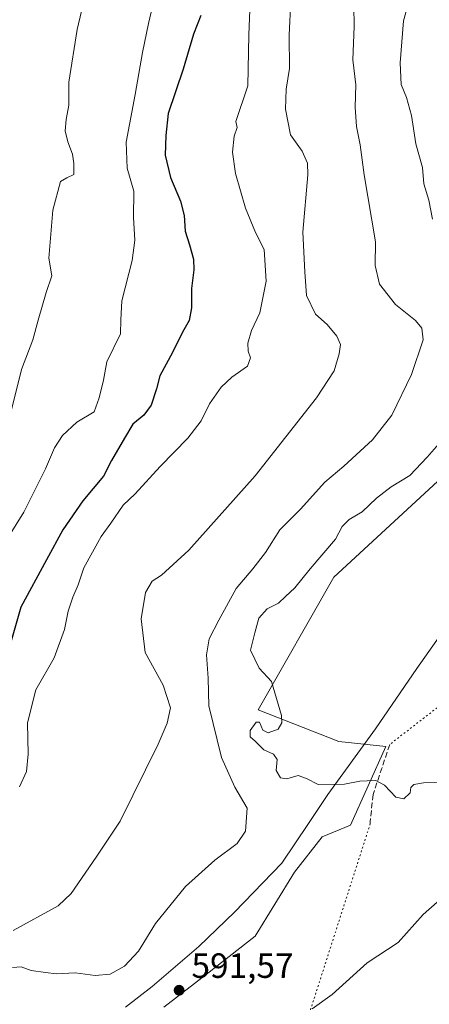
# Model space of a CAD drawing. Units: metres. Extents: x 618075 to 621537, y 4706301 to 4708673.
# Drawn here: x 619609 to 619726, y 4706455 to 4706737 of the extents above; entities that cross this region are included whole.
import ezdxf

# ---------------------------------------------------------------- set-up
doc = ezdxf.new("R2010")
doc.units = ezdxf.units.M
doc.header["$MEASUREMENT"] = 0
doc.linetypes.add('DGN Style 3', pattern=[2.307223458686699, 1.648016756204785, -0.6592067024819142])
doc.linetypes.add('DGN Style 5', pattern=[1.1536117293433497, 0.4944050268614355, -0.6592067024819142])
for name, color, linetype, lineweight in [('Cultivos herbáceos CxS', 92, 'Continuous', 0), ('Curva de nivel maestra', 30, 'Continuous', 30), ('Curva de nivel normal', 30, 'Continuous', 0), ('Municipio', 91, 'Continuous', 13), ('Municipio CxS', 4, 'Continuous', 0), ('Pastizal CxS', 92, 'Continuous', 0), ('Punto de cota en terreno', 7, 'Continuous', 0), ('Rótulo de punto de cota en terreno', 7, 'Continuous', 0), ('Senda', 7, 'DGN Style 3', 0), ('Senda virtual', 7, 'DGN Style 5', 0)]:
    doc.layers.add(name, color=color, linetype=linetype, lineweight=lineweight)
doc.styles.add('Style-Arial', font='txt')

# ---------------------------------------------------------------- blocks, each defined once
blk = doc.blocks.new('*U7')
at = {"layer": 'Cultivos herbáceos CxS', "color": 92, "linetype": 'Continuous', "lineweight": 0}
blk.add_polyline3d([(619650.1391000003, 4706454.7137, 591.6637000000047), (619662.2169000005, 4706463.982899999, 591.8744000000006), (619676.2610999999, 4706474.9373, 592.9274000000005), (619687.4965000004, 4706493.194499999, 592.1463999999978), (619695.3613, 4706503.306500001, 592.2410999999993), (619703.5069000004, 4706506.676899999, 592.756899999993), (619713.6187000005, 4706529.147500001, 596.5402999999933), (619700.1365, 4706530.551899999, 596.2087000000029), (619677.1045000004, 4706539.540300001, 594.4130000000005), (619698.6891000001, 4706577.485300001, 596.4204999999929), (619733.2610999999, 4706609.3979, 597.0700999999972)], dxfattribs=at)
blk = doc.blocks.new('*U13')
at = {"layer": 'Pastizal CxS', "color": 92, "linetype": 'Continuous', "lineweight": 0}
blk.add_polyline3d([(619771.0903000003, 4706760.183700001, 614.1831999999995), (619760.7748999996, 4706730.8673, 612.0972999999941), (619761.8602999998, 4706708.0659, 609.1297999999952), (619770.5465000002, 4706692.864700001, 607.9692000000068), (619784.6612999998, 4706680.9211, 610.9771000000037), (619792.2615999999, 4706664.0913, 610.482799999998), (619787.3753000004, 4706644.0043, 607.9235999999946), (619778.6889000004, 4706630.4319, 605.125199999995), (619771.4319000002, 4706618.262700001, 602.9820000000036), (619761.6278999997, 4706618.262700001, 601.0135000000009), (619750.1041000001, 4706618.262700001, 599.1321999999927), (619733.2610999999, 4706609.3979, 597.0700999999972), (619698.6891000001, 4706577.485300001, 596.4204999999929), (619677.1045000004, 4706539.540300001, 594.4130000000005), (619700.1365, 4706530.551899999, 596.2087000000029), (619713.6187000005, 4706529.147500001, 596.5402999999933), (619703.5069000004, 4706506.676899999, 592.756899999993), (619695.3613, 4706503.306500001, 592.2410999999993), (619687.4965000004, 4706493.194499999, 592.1463999999978), (619676.2610999999, 4706474.9373, 592.9274000000005), (619662.2169000005, 4706463.982899999, 591.8744000000006), (619650.1391000003, 4706454.7137, 591.6637000000047)], dxfattribs=at)
blk = doc.blocks.new('5PATER')
at = {"layer": 'Punto de cota en terreno', "linetype": 'Continuous', "lineweight": 0}
h = blk.add_hatch(color=51, dxfattribs=at)
edge = h.paths.add_edge_path()
edge.add_ellipse((0, 0), major_axis=(-0.1095731443231308, -0.1110710700762829), ratio=0.9994222409660322, start_angle=0, end_angle=360)

msp = doc.modelspace()

# ---------------------------------------------------------------- linework, layer by layer
at = {"layer": 'Cultivos herbáceos CxS', "color": 92, "linetype": 'Continuous', "lineweight": 0}
msp.add_polyline3d([(619771.4319000002, 4706618.262700001, 602.9820000000036), (619761.6278999997, 4706618.262700001, 601.0135000000009), (619750.1041000001, 4706618.262700001, 599.1321999999927), (619733.2610999999, 4706609.3979, 597.0700999999972), (619698.6891000001, 4706577.485300001, 596.4204999999929), (619677.1045000004, 4706539.540300001, 594.4130000000005), (619700.1365, 4706530.551899999, 596.2087000000029), (619713.6187000005, 4706529.147500001, 596.5402999999933), (619703.5069000004, 4706506.676899999, 592.756899999993), (619695.3613, 4706503.306500001, 592.2410999999993), (619687.4965000004, 4706493.194499999, 592.1463999999978), (619676.2610999999, 4706474.9373, 592.9274000000005), (619662.2169000005, 4706463.982899999, 591.8744000000006), (619650.1391000003, 4706454.7137, 591.6637000000047)], dxfattribs=at)
at = {"layer": 'Curva de nivel maestra', "color": 30, "linetype": 'Continuous', "lineweight": 30, "elevation": 575, "flags": 128}
msp.add_lwpolyline([(619660.7699999996, 4706737.870100001), (619658.6699999999, 4706732.550100001), (619655.7300000006, 4706722.540100001), (619651.4199999999, 4706709.840100001), (619650.7199999997, 4706703.600099999), (619650.5599999996, 4706697.9301), (619652.1100000005, 4706691.600099999), (619654.9600000001, 4706684.800100001), (619655.9600000001, 4706680.720100001), (619656.2599999999, 4706676.2501), (619657.5199999996, 4706672.390100001), (619658.6100000005, 4706668.3101), (619658.7599999999, 4706665.2401), (619658.0999999996, 4706659.9301), (619658.0800000001, 4706654.390100001), (619657.4100000003, 4706650.780099999), (619655.5199999996, 4706647.4001), (619652.5999999996, 4706641.640100001), (619649.04, 4706634.940099999), (619648.0700000003, 4706631.2601), (619646.5499999998, 4706626.5701), (619644.4800000006, 4706623.7301), (619641.3200000003, 4706621.1601), (619638.9199999999, 4706617.1601), (619635.25, 4706610.790100001), (619632.9100000003, 4706606.280099999), (619627.0700000003, 4706599.2401), (619621.3600000005, 4706591.0101), (619616.6100000005, 4706582.4001), (619609.2999999998, 4706568.940099999), (619606.2800000003, 4706558.270099999)], dxfattribs=at)
at = {"layer": 'Curva de nivel normal', "color": 30, "linetype": 'Continuous', "lineweight": 0, "flags": 128}
for points, elevation in [([(619704.3200000003, 4706746.620100001), (619704.4800000006, 4706734.690099999), (619704.1900000004, 4706725.1601), (619705, 4706718.020099999), (619704.7999999998, 4706711.720100001), (619705.2300000006, 4706706.130100001), (619706.2599999999, 4706700.920100001), (619707.3600000005, 4706692.350099999), (619710.6600000003, 4706673.190099999), (619710.5, 4706666.420100001), (619711.7199999997, 4706661.1501), (619716.2999999998, 4706655.360099999), (619722.0899999999, 4706650.710100001), (619723.8099999996, 4706648.5801), (619724.2300000006, 4706645.220100001), (619720.8600000005, 4706635.3201), (619715.2800000003, 4706623.690099999), (619709.79, 4706616.6801), (619701.5599999996, 4706609.190099999), (619696.1399999997, 4706604.600099999), (619689.2100000001, 4706596.880100001), (619683.25, 4706591.020099999), (619679.1900000004, 4706584.540100001), (619675.5700000003, 4706579.850099999), (619670.8099999996, 4706574.2501), (619665.9199999999, 4706565.170100001), (619663.1200000001, 4706559.890100001), (619662.3399999999, 4706555.3101), (619662.79, 4706548.6601), (619663, 4706540.7301), (619666.6100000005, 4706526.0001), (619670.4800000006, 4706517.5101), (619674, 4706511.5001), (619673.4800000006, 4706504.940099999), (619671.0999999996, 4706501.450099999), (619664.7000000002, 4706496.640100001), (619656.3700000001, 4706489.120100001), (619647.8200000003, 4706478.610099999), (619642.9199999999, 4706470.640100001), (619638.8899999997, 4706466.4001), (619634.8799999999, 4706464.140100001), (619630.5499999998, 4706463.7301), (619624.8700000001, 4706464.5101), (619619.5199999996, 4706464.190099999), (619616.3700000001, 4706464.550100001), (619612.3099999996, 4706465.1501), (619609.4500000002, 4706466.2401), (619606.9800000006, 4706466.050100001)], 590), ([(619720.8700000001, 4706744.590100001), (619718.5999999996, 4706736.360099999), (619717.6299999999, 4706724.3201), (619717.9500000002, 4706718.140100001), (619719.4699999997, 4706714.4001), (619720.9000000004, 4706709.300100001), (619722.1399999997, 4706701.2401), (619724.04, 4706694.420100001), (619724.4699999997, 4706689.8201), (619725.9000000004, 4706685.110099999), (619726.8600000005, 4706679.6501)], 595), ([(619605.8200000003, 4706588.940099999), (619610.1699999999, 4706596.040100001), (619616.3600000005, 4706608.4301), (619618.9800000006, 4706614.380100001), (619621.2100000001, 4706617.9301), (619625.29, 4706621.7301), (619630.2599999999, 4706624.670100001), (619631.7300000006, 4706628.700099999), (619632.9100000003, 4706633.690099999), (619633.8700000001, 4706638.970100001), (619637.8300000001, 4706646.9101), (619637.8799999999, 4706650.9301), (619638.1399999997, 4706656.360099999), (619641.1200000001, 4706667.870100001), (619641.8899999997, 4706673.720100001), (619641.5199999996, 4706680.130100001), (619641.5499999998, 4706687.6801), (619639.7400000002, 4706694.2601), (619639.4299999997, 4706701.6801), (619641.9400000004, 4706715.2601), (619644.0499999998, 4706727.2601), (619645.8200000003, 4706735.5601), (619647.3600000005, 4706742.550100001)], 570), ([(619627.5300000003, 4706742.780099999), (619625.4000000004, 4706733.880100001), (619623.04, 4706718.8201), (619623, 4706712.290100001), (619622.2400000002, 4706708.1801), (619621.9900000002, 4706704.9101), (619622.7100000001, 4706701.7601), (619624.1100000005, 4706698.2601), (619624.4299999997, 4706695.600099999), (619624.4500000002, 4706692.4901), (619622.4900000002, 4706691.520099999), (619620.6600000003, 4706690.4901), (619618.4600000001, 4706682.2601), (619617.3099999996, 4706668.600099999), (619618.2100000001, 4706663.540100001), (619616.5199999996, 4706658.710100001), (619614.2400000002, 4706650.880100001), (619612.79, 4706645.2601), (619609.4800000006, 4706636.790100001), (619606.6200000001, 4706625.2501)], 565), ([(619686.4299999997, 4706742.120100001), (619685.9900000002, 4706732.2301), (619686.04, 4706722.7501), (619685.0899999999, 4706716.8201), (619684.8700000001, 4706711.0801), (619686.3799999999, 4706703.770099999), (619689.7000000002, 4706699.0801), (619691.1900000004, 4706695.6601), (619691.3099999996, 4706692.360099999), (619689.9000000004, 4706675.970100001), (619690.4100000003, 4706664.640100001), (619690.9500000002, 4706657.9301), (619693.5099999999, 4706652.590100001), (619696.7999999998, 4706649.5701), (619699.6100000005, 4706646.2601), (619700.5999999996, 4706643.9301), (619700.2300000006, 4706641.2601), (619698.7999999998, 4706636.370100001), (619693.8099999996, 4706628.690099999), (619676.2400000002, 4706606.380100001), (619657.2999999998, 4706585.1801), (619649.5, 4706578.0101), (619646.8799999999, 4706576.3301), (619644.9699999997, 4706573.0601), (619643.7300000006, 4706565.610099999), (619644.8799999999, 4706555.970100001), (619649.9299999997, 4706546.6501), (619652.0499999998, 4706540.140100001), (619651.1200000001, 4706535.7401), (619648.5499999998, 4706529.7401), (619637.6799999997, 4706507.790100001), (619630.8799999999, 4706497.4901), (619623.7400000002, 4706487.110099999), (619619.9800000006, 4706483.610099999), (619607.0999999996, 4706476.550100001)], 585), ([(619674.8099999996, 4706741.790100001), (619674.4900000002, 4706732.3101), (619674.1600000003, 4706717.790100001), (619670.7699999996, 4706707.590100001), (619671.0800000001, 4706705.880100001), (619670.2800000003, 4706703.390100001), (619669.8200000003, 4706698.780099999), (619670.6200000001, 4706692.7301), (619673.4699999997, 4706682.8301), (619676.3200000003, 4706675.9101), (619678.7999999998, 4706671.020099999), (619679.3600000005, 4706661.9801), (619677.5599999996, 4706652.9301), (619675.2000000002, 4706647.9301), (619674.1200000001, 4706644.2601), (619674.2300000006, 4706641.960100001), (619674.9100000003, 4706640.0601), (619674.04, 4706637.690099999), (619669.5800000001, 4706634.5601), (619666.5499999998, 4706631.690099999), (619663.2300000006, 4706626.950099999), (619660.8099999996, 4706622.090100001), (619657.0300000003, 4706617.130100001), (619649.0999999996, 4706609.0801), (619641.9500000002, 4706601.300100001), (619638.5599999996, 4706597.9801), (619635.0599999996, 4706592.890100001), (619632.2400000002, 4706589.0701), (619627.3200000003, 4706580.110099999), (619625.7400000002, 4706575.280099999), (619624.1299999999, 4706571.7501), (619622.8600000005, 4706567.720100001), (619621.79, 4706562.520099999), (619618.8200000003, 4706554.440099999), (619613.6200000001, 4706545.280099999), (619611.25, 4706535.8301), (619611.4500000002, 4706526.940099999), (619610.9400000004, 4706521.940099999), (619608.9400000004, 4706517.610099999)], 580), ([(619730.6799999997, 4706617.840100001), (619725.3600000005, 4706611.7601), (619720.4199999999, 4706606.5001), (619715.1399999997, 4706603.2301), (619710.8700000001, 4706600.0001), (619706.8399999999, 4706596.1501), (619703.0800000001, 4706593.9001), (619701.0999999996, 4706591.9101), (619699.1799999997, 4706588.3101), (619691.9699999997, 4706579.840100001), (619687.54, 4706574.420100001), (619684.9100000003, 4706571.940099999), (619682.9400000004, 4706570.040100001), (619679.7100000001, 4706568.390100001), (619677.2699999996, 4706565.780099999), (619676.1799999997, 4706561.600099999), (619674.9199999999, 4706556.640100001), (619677.4199999999, 4706551.4801), (619680.9299999997, 4706547.700099999), (619683.7599999999, 4706537.940099999), (619683.8700000001, 4706535.870100001), (619682.7999999998, 4706534.050100001), (619679.9600000001, 4706532.970100001), (619678.4299999997, 4706533.8201), (619677.5300000003, 4706536.020099999), (619676.5700000003, 4706536.020099999), (619674.8700000001, 4706533.690099999), (619674.8600000005, 4706531.920100001), (619676.2400000002, 4706530.630100001), (619678.7599999999, 4706528.1501), (619681.5, 4706526.9001), (619682.4900000002, 4706525.440099999), (619682.2400000002, 4706522.270099999), (619683.4699999997, 4706520.210100001), (619685.3200000003, 4706519.9001), (619688.5499999998, 4706520.8301), (619690.8799999999, 4706519.970100001), (619694.2100000001, 4706518.3101), (619701.7999999998, 4706518.340100001), (619706.1200000001, 4706519.220100001), (619708.2599999999, 4706519.280099999), (619710.7400000002, 4706519.390100001), (619713.1900000004, 4706518.090100001), (619716.4600000001, 4706514.6601), (619718.7599999999, 4706514.140100001), (619720.5599999996, 4706515.850099999), (619720.7400000002, 4706517.450099999), (619721.5599999996, 4706518.300100001), (619724.3700000001, 4706518.770099999), (619729.4400000004, 4706518.840100001)], 595), ([(619692.5499999998, 4706454.2301), (619698.2100000001, 4706458.3201), (619708.2599999999, 4706467.380100001), (619717.1100000005, 4706473.1501), (619724.2599999999, 4706481.1601), (619728.2000000002, 4706484.710100001)], 590)]:
    msp.add_lwpolyline(points, dxfattribs=dict(at, elevation=elevation))
at = {"layer": 'Municipio', "color": 91, "linetype": 'Continuous', "lineweight": 13, "flags": 128}
msp.add_lwpolyline([(619639.2340000016, 4706454.645999998), (619646.8389999996, 4706460.535000001), (619660.1940000008, 4706472.001), (619670.3890000016, 4706481.776000001), (619683.8460000011, 4706495.781000001), (619691.4759999998, 4706507.148000002), (619696.9950000019, 4706515.369999998), (619710.6590000007, 4706534.204000002), (619722.4350000005, 4706551.363), (619736.8470000006, 4706571.729999999), (619748.51, 4706587.363), (619760.6830000014, 4706602.750000001), (619765.7430000018, 4706609.991000001), (619770.0800000017, 4706616.198), (619779.8920000017, 4706626.223000002), (619792.2020000009, 4706640.596000002), (619798.7220000009, 4706649.437000004), (619807.3480000015, 4706663.892000002), (619815.6150000007, 4706676.055000002), (619827.3420000002, 4706698.166999999), (619838.3000000018, 4706720.903000001), (619845.9590000006, 4706743.219)], dxfattribs=at)
msp.add_lwpolyline([(619639.2340000016, 4706454.645999998), (619646.8389999996, 4706460.535000001), (619660.1940000008, 4706472.001), (619670.3890000016, 4706481.776000001), (619683.8460000011, 4706495.781000001), (619691.4759999998, 4706507.148000002), (619696.9950000019, 4706515.369999998), (619710.6590000007, 4706534.204000002), (619722.4350000005, 4706551.363), (619736.8470000006, 4706571.729999999), (619748.51, 4706587.363), (619760.6830000014, 4706602.750000001), (619765.7430000018, 4706609.991000001), (619770.0800000017, 4706616.198), (619779.8920000017, 4706626.223000002), (619792.2020000009, 4706640.596000002), (619798.7220000009, 4706649.437000004), (619807.3480000015, 4706663.892000002), (619815.6150000007, 4706676.055000002), (619827.3420000002, 4706698.166999999), (619838.3000000018, 4706720.903000001), (619845.9590000006, 4706743.219)], dxfattribs=at)
at = {"layer": 'Municipio CxS', "color": 4, "linetype": 'Continuous', "lineweight": 0, "flags": 128}
for points in [[(619845.959, 4706743.219000001), (619838.2999999989, 4706720.903), (619827.3419999996, 4706698.166999999), (619815.6150000002, 4706676.055000001), (619807.3480000009, 4706663.892000001), (619798.7220000003, 4706649.437000002), (619792.2020000003, 4706640.596000001), (619779.891999999, 4706626.223), (619770.0800000011, 4706616.198000001), (619765.7429999991, 4706609.991000001), (619760.6830000008, 4706602.75), (619748.5099999994, 4706587.363), (619736.847, 4706571.73), (619722.4349999999, 4706551.363), (619710.6590000001, 4706534.204000001), (619696.9949999991, 4706515.369999999), (619691.4759999992, 4706507.148000001), (619683.8460000006, 4706495.780999999), (619670.3890000011, 4706481.776), (619660.1940000004, 4706472.000999999), (619646.838999999, 4706460.535), (619639.234000001, 4706454.645999999)], [(619639.234000001, 4706454.645999999), (619646.838999999, 4706460.535), (619660.1940000004, 4706472.000999999), (619670.3890000011, 4706481.776), (619683.8460000006, 4706495.780999999), (619691.4759999992, 4706507.148000001), (619696.9949999991, 4706515.369999999), (619710.6590000001, 4706534.204000001), (619722.4349999999, 4706551.363), (619736.847, 4706571.73), (619748.5099999994, 4706587.363), (619760.6830000008, 4706602.75), (619765.7429999991, 4706609.991000001), (619770.0800000011, 4706616.198000001), (619779.891999999, 4706626.223), (619792.2020000003, 4706640.596000001), (619798.7220000003, 4706649.437000002), (619807.3480000009, 4706663.892000001), (619815.6150000002, 4706676.055000001), (619827.3419999996, 4706698.166999999), (619838.2999999989, 4706720.903), (619845.959, 4706743.219000001)]]:
    msp.add_lwpolyline(points, dxfattribs=at)
at = {"layer": 'Pastizal CxS', "color": 92, "linetype": 'Continuous', "lineweight": 0}
msp.add_polyline3d([(619771.4319000002, 4706618.262700001, 602.9820000000036), (619761.6278999997, 4706618.262700001, 601.0135000000009), (619750.1041000001, 4706618.262700001, 599.1321999999927), (619733.2610999999, 4706609.3979, 597.0700999999972), (619698.6891000001, 4706577.485300001, 596.4204999999929), (619677.1045000004, 4706539.540300001, 594.4130000000005), (619700.1365, 4706530.551899999, 596.2087000000029), (619713.6187000005, 4706529.147500001, 596.5402999999933), (619703.5069000004, 4706506.676899999, 592.756899999993), (619695.3613, 4706503.306500001, 592.2410999999993), (619687.4965000004, 4706493.194499999, 592.1463999999978), (619676.2610999999, 4706474.9373, 592.9274000000005), (619662.2169000005, 4706463.982899999, 591.8744000000006), (619650.1391000003, 4706454.7137, 591.6637000000047)], dxfattribs=at)
at = {"layer": 'Senda', "color": 7, "linetype": 'DGN Style 3', "lineweight": 0}
msp.add_polyline3d([(619714.6813000003, 4706529.7071, 596.7725000000064), (619709.9188999999, 4706515.419700001, 594.9051999999938), (619709.1250999998, 4706507.6511, 593.0786999999982), (619709.1250999998, 4706507.085300001, 593.0051999999996)], dxfattribs=at)
at = {"layer": 'Senda virtual', "color": 7, "linetype": 'DGN Style 5', "lineweight": 0, "extrusion": (-0.06650151402302588, 0.004420980787316059, 0.9977765298710547), "elevation": -19809.04156455312, "flags": 128}
msp.add_lwpolyline([(-4737376.350638988, 305616.5063693277), (-4737359.296099158, 305610.4086897913), (-4737271.297638002, 305510.6882229252)], dxfattribs=at)
at = {"layer": 'Senda virtual', "color": 7, "linetype": 'DGN Style 5', "lineweight": 0, "extrusion": (-0.02028553086739671, -0.06316767779529364, 0.9977967436905064), "elevation": -309278.5530339691, "flags": 128}
msp.add_lwpolyline([(-849022.7323579567, 4660338.600567467), (-849022.7323579567, 4660235.831699028)], dxfattribs=at)

# ---------------------------------------------------------------- block references
at = {"layer": 'Cultivos herbáceos CxS', "color": 92, "linetype": 'Continuous', "lineweight": 0}
msp.add_blockref('*U7', (0, 0), dxfattribs=at)
at = {"layer": 'Pastizal CxS', "color": 92, "linetype": 'Continuous', "lineweight": 0}
msp.add_blockref('*U13', (0, 0), dxfattribs=at)
at = {"layer": 'Punto de cota en terreno', "color": 7, "linetype": 'Continuous', "lineweight": 0, "xscale": 10, "yscale": 10, "zscale": 10}
msp.add_blockref('5PATER', (619654.5300000003, 4706459.51, 591.570000000007), dxfattribs=at)

# ---------------------------------------------------------------- texts
at = {"layer": 'Rótulo de punto de cota en terreno', "color": 7, "linetype": 'Continuous', "lineweight": 0, "style": 'Style-Arial'}
msp.add_text('591,57', height=7.000000000000002, dxfattribs=at).set_placement((619658.0577999996, 4706463.037799999))

doc.saveas('drawing.dxf')
